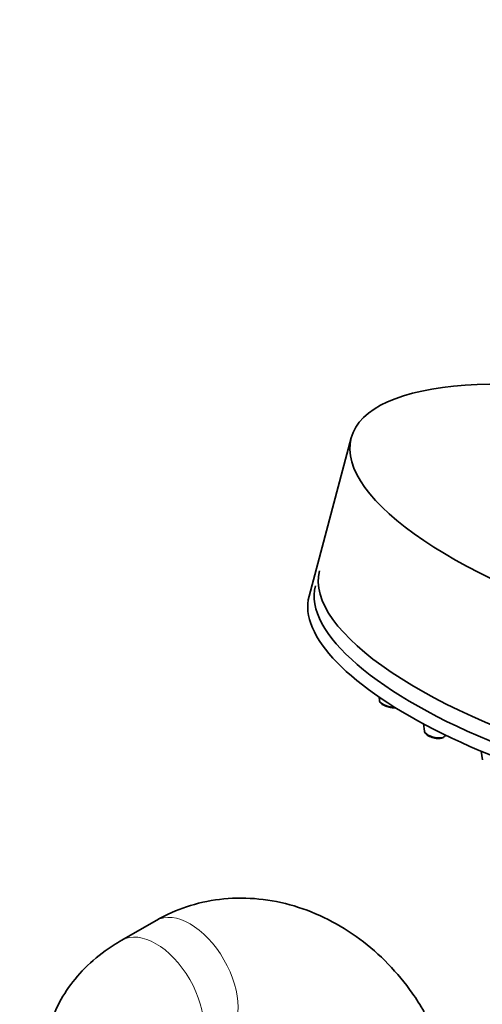
# Model space of a CAD drawing. Units: millimetres. Extents: x 0 to 2415, y 0 to 2751.
# Drawn here: x 312 to 360, y 941 to 1043 of the extents above; entities that cross this region are included whole.
import ezdxf
from ezdxf import colors
from ezdxf.entities.mleader import LeaderData, LeaderLine
from ezdxf.math import Vec2, Vec3

# ---------------------------------------------------------------- set-up
doc = ezdxf.new("R2010")
doc.units = ezdxf.units.MM
doc.layers.add('DV5_Défaut', color=7, linetype='Continuous')
doc.layers.add('Défaut', color=7, linetype='Continuous')

# ---------------------------------------------------------------- blocks, each defined once
blk = doc.blocks.new('_DOT')
at = {"color": 0}
blk.add_line((0, 0), (-1, 0), dxfattribs=at)
at = {"color": 0, "const_width": 0.333}
blk.add_lwpolyline([(-0.1665, 0, 1), (0.1665, 0, 1)], format="xyb", close=True, dxfattribs=at)
blk = doc.blocks.new('SE4')
at = {"layer": 'DV5_Défaut', "color": 7, "linetype": 'Continuous', "lineweight": 35}
for p, q in [((346.6, 999.42), (342.25, 983.1)), ((349.47, 972.7), (349.51, 972.35)), ((354.07, 969.92), (354.16, 969.18)), ((356.22, 968.63), (356.32, 968.77)), ((360.02, 967.1), (360.13, 966.22)), ((326.48, 949.65), (322.95, 947.61))]:
    blk.add_line(p, q, dxfattribs=at)
for centre in [(350.83, 973.5), (355.48, 970.33)]:
    blk.add_arc(centre, 1.87, 240.1216, 257.769, dxfattribs=at)
blk.add_ellipse((379.45, 990.66), major_axis=(-32.85, 8.76), ratio=0.345066, dxfattribs=at)
for centre, major_axis, start_param, end_param in [((375.82, 977.06), (32.49, -8.67), 3.141593, 6.283185), ((375.41, 975.5), (32.49, -8.67), 3.141593, 5.620631), ((375.1, 974.34), (-32.85, 8.76), 0, 3.141593)]:
    blk.add_ellipse(centre, major_axis=major_axis, ratio=0.345066, start_param=start_param, end_param=end_param, dxfattribs=at)
at = {"layer": 'DV5_Défaut', "color": 7, "linetype": 'Continuous', "lineweight": 18}
for centre, major_axis, ratio, start_param, end_param in [((350.55, 972.12), (-1.04, 0.28), 0.345066, 0.138309, 2.141825), ((355.2, 968.96), (-1.04, 0.28), 0.345066, 0.138309, 3.003284), ((329.98, 943.58), (3.5, -6.06), 0.57735, 0, 3.140987), ((326.45, 941.54), (3.5, -6.06), 0.57735, 0, 3.141203)]:
    blk.add_ellipse(centre, major_axis=major_axis, ratio=ratio, start_param=start_param, end_param=end_param, dxfattribs=at)
at = {"layer": 'DV5_Défaut', "color": 7, "linetype": 'Continuous', "lineweight": 35}
for points, knots in [([(349.52, 972.34), (349.52, 972.32), (349.52, 972.25), (349.59, 972.13), (349.71, 972), (349.83, 971.92), (349.9, 971.88)], [0, 0, 0, 0, 0.08523, 0.337098, 0.660177, 1, 1, 1, 1]), ([(350.43, 971.67), (350.49, 971.66), (350.64, 971.61), (350.92, 971.58), (351.1, 971.59), (351.17, 971.6)], [0, 0, 0, 0, 0.181441, 0.651124, 1, 1, 1, 1]), ([(354.17, 969.18), (354.17, 969.16), (354.17, 969.09), (354.24, 968.96), (354.37, 968.83), (354.48, 968.75), (354.55, 968.71)], [0, 0, 0, 0, 0.08523, 0.337098, 0.660177, 1, 1, 1, 1]), ([(355.08, 968.5), (355.14, 968.49), (355.3, 968.44), (355.61, 968.41), (355.89, 968.43), (356.1, 968.51), (356.17, 968.59), (356.2, 968.63)], [0, 0, 0, 0, 0.107898, 0.387206, 0.688416, 0.887938, 1, 1, 1, 1]), ([(354.14, 940.21), (353.71, 940.93), (352.69, 942.58), (350.46, 945.25), (347.55, 947.81), (344.26, 949.85), (340.74, 951.25), (337.1, 951.98), (333.46, 951.99), (330.09, 951.33), (327.74, 950.35), (326.68, 949.76), (326.48, 949.65)], [0, 0, 0, 0, 0.06818, 0.184205, 0.300753, 0.41753, 0.53413, 0.649926, 0.764237, 0.87662, 0.979855, 1, 1, 1, 1]), ([(322.95, 947.61), (322.31, 947.22), (320.91, 946.35), (318.81, 944.53), (316.99, 942.22), (315.72, 939.68), (315.04, 936.93), (315.01, 934.08), (315.67, 931.29), (316.91, 928.74), (318.67, 926.46), (320.77, 924.59), (322.21, 923.69), (322.95, 923.23)], [0, 0, 0, 0, 0.06505, 0.16774, 0.26496, 0.357821, 0.448212, 0.545045, 0.638734, 0.731314, 0.825858, 0.924891, 1, 1, 1, 1])]:
    blk.add_open_spline(points, degree=3, knots=knots, dxfattribs=at)

msp = doc.modelspace()

# ---------------------------------------------------------------- block references
at = {"layer": 'Défaut'}
msp.add_blockref('SE4', (0, 0), dxfattribs=at)

# ---------------------------------------------------------------- leaders
at = {"layer": 'Défaut', "color": 7, "linetype": 'Continuous', "lineweight": 18}
ml = msp.add_multileader_mtext('Standard', dxfattribs=at)
ml.set_content('{\\pxsm0.9;\\fSolid Edge ISO|b1||i0||c0|p34;\\W1.;06/04/2021\\P}', color=256)
ml.set_leader_properties()
ml.set_arrow_properties(name='DOT')
ml.build(insert=Vec2(0, 0))
ml.multileader.update_dxf_attribs({"leader_type": 0, "dogleg_length": 0, "arrow_head_size": 12})
ctx = ml.context
ctx.base_point, ctx.char_height, ctx.arrow_head_size, ctx.landing_gap_size = Vec3(2327.06, 2743.95), 12, 12, 4.2
notes = []
notes.append((ctx, [(0, (0, 0, 0), (0, 0), (1, 0), 1, [])]))
ctx.mtext.insert = Vec3(2329.06, 2750.07)
for ctx, leaders in notes:
    for number, flags, end, landing, length, lines in leaders:
        leader = LeaderData()
        leader.index, (leader.has_last_leader_line, leader.has_dogleg_vector, leader.attachment_direction) = number, flags
        leader.last_leader_point, leader.dogleg_vector, leader.dogleg_length = Vec3(end), Vec3(landing), length
        for number, points, colour, breaks in lines:
            line = LeaderLine()
            line.index, line.vertices, line.color, line.breaks = number, Vec3.list(points), colors.encode_raw_color(colour), breaks
            leader.lines.append(line)
        ctx.leaders.append(leader)

doc.saveas('drawing.dxf')
